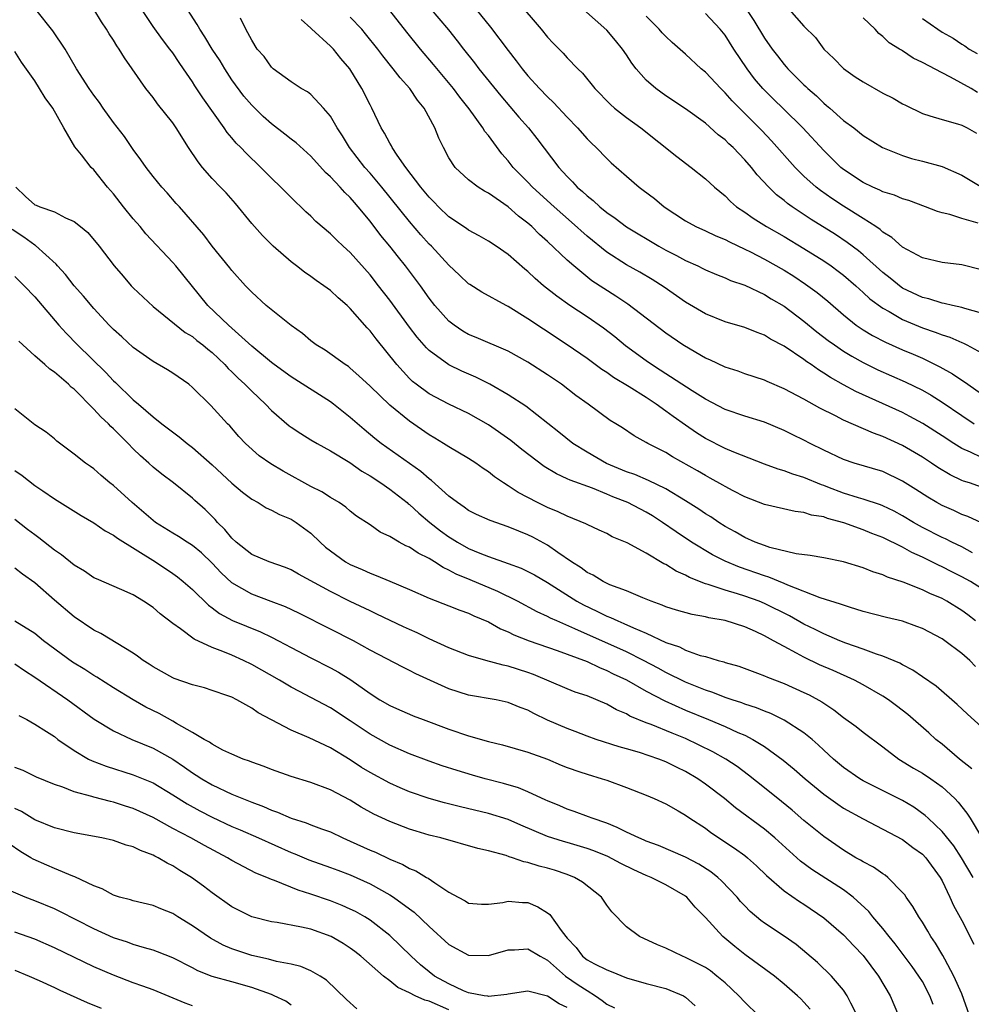
# Model space of a CAD drawing. Units: inches. Extents: x 2628000 to 2631000, y 1518000 to 1519950.
# Drawn here: x 2628417 to 2628514, y 1518936 to 1519036 of the extents above; entities that cross this region are included whole.
import ezdxf

# ---------------------------------------------------------------- set-up
doc = ezdxf.new("R2010")
doc.units = ezdxf.units.IN
doc.header["$MEASUREMENT"] = 0
doc.layers.add('LD26281518_2ft', color=123, linetype='Continuous')

msp = doc.modelspace()

# ---------------------------------------------------------------- linework, layer by layer
at = {"layer": 'LD26281518_2ft'}
for points, elevation in [([(2628467.888, 1519037.888), (2628470.343, 1519035), (2628471, 1519034.196), (2628471.58, 1519033.58), (2628472.572, 1519032.572), (2628473, 1519032.097), (2628474.072, 1519031), (2628474.546, 1519030.546), (2628475.797, 1519029), (2628477.368, 1519027.368), (2628477.79, 1519027), (2628479, 1519026.045), (2628480.452, 1519025), (2628484.109, 1519022.109), (2628485.561, 1519021), (2628487, 1519019.848), (2628487.916, 1519019), (2628489, 1519018.098), (2628489.543, 1519017.543), (2628490.171, 1519017), (2628491, 1519016.445), (2628491.839, 1519015.839), (2628493.205, 1519015), (2628495, 1519013.976), (2628497, 1519012.764), (2628499, 1519011.511), (2628499.758, 1519011), (2628500.48, 1519010.48), (2628501, 1519010.073), (2628502.241, 1519009), (2628503, 1519008.317), (2628503.679, 1519007.679), (2628505, 1519006.718), (2628505.621, 1519006.379), (2628507, 1519005.57), (2628509, 1519004.725), (2628510.303, 1519004.303), (2628511, 1519004.016), (2628511.783, 1519003.783), (2628513, 1519003.234), (2628513.172, 1519003.172), (2628513.513, 1519003), (2628515, 1519002.184)], 8528), ([(2628515, 1518964.26), (2628513.568, 1518965.568), (2628512.547, 1518966.547), (2628510.396, 1518968.396), (2628509, 1518969.343), (2628508.029, 1518970.029), (2628507, 1518970.543), (2628506.719, 1518970.719), (2628505, 1518971.444), (2628504.362, 1518971.638), (2628503, 1518972.154), (2628501.247, 1518972.753), (2628500.625, 1518973), (2628499, 1518973.685), (2628498.132, 1518974.132), (2628497, 1518974.675), (2628495.521, 1518975.521), (2628493, 1518976.786), (2628492.46, 1518977), (2628491, 1518977.513), (2628490.242, 1518977.758), (2628489, 1518978.116), (2628487.298, 1518978.702), (2628487, 1518978.78), (2628485.4, 1518979.4), (2628485, 1518979.633), (2628484.043, 1518980.044), (2628483, 1518980.715), (2628482.803, 1518980.802), (2628481, 1518981.879), (2628479.073, 1518982.927), (2628477.549, 1518983.549), (2628477, 1518983.856), (2628476.227, 1518984.227), (2628475, 1518984.781), (2628474.869, 1518984.869), (2628473, 1518985.624), (2628472.082, 1518986.083), (2628471, 1518986.51), (2628469.991, 1518987), (2628468.036, 1518988.036), (2628467, 1518988.717), (2628466.534, 1518989), (2628465.617, 1518989.617), (2628465, 1518990.113), (2628464.467, 1518990.467), (2628463.73, 1518991), (2628463, 1518991.471), (2628461, 1518992.651), (2628460.463, 1518993), (2628459.555, 1518993.555), (2628459, 1518993.867), (2628457, 1518995.249), (2628455, 1518996.888), (2628453, 1518998.822), (2628451.876, 1518999.876), (2628451, 1519000.648), (2628450.801, 1519000.801), (2628450.478, 1519001), (2628448.458, 1519002.458), (2628447.555, 1519003), (2628447, 1519003.406), (2628446.15, 1519004.15), (2628445, 1519004.961), (2628442.464, 1519007), (2628441, 1519008.358), (2628440.694, 1519008.694), (2628440.381, 1519009), (2628439, 1519010.536), (2628438.802, 1519010.802), (2628437.004, 1519013.004), (2628436.162, 1519014.162), (2628433.684, 1519017), (2628433.35, 1519017.35), (2628432.427, 1519018.427), (2628431.885, 1519019), (2628431, 1519020.071), (2628430.302, 1519021), (2628429.773, 1519021.773), (2628429, 1519022.805), (2628428.113, 1519024.113), (2628427, 1519025.54), (2628425.944, 1519027), (2628425.56, 1519027.56), (2628425, 1519028.308), (2628424.537, 1519029), (2628423.256, 1519031), (2628422.076, 1519033), (2628420.828, 1519034.828), (2628419.118, 1519037)], 8508), ([(2628514.393, 1518970.393), (2628513.799, 1518971), (2628513, 1518971.712), (2628511.27, 1518973), (2628511, 1518973.186), (2628509, 1518974.231), (2628508.454, 1518974.454), (2628507, 1518974.973), (2628505.369, 1518975.369), (2628503, 1518975.975), (2628501.609, 1518976.391), (2628501, 1518976.59), (2628500.713, 1518976.713), (2628498.648, 1518977.352), (2628495.376, 1518978.624), (2628495, 1518978.797), (2628493.444, 1518979.444), (2628493, 1518979.568), (2628490.449, 1518980.449), (2628489, 1518981.061), (2628487.719, 1518981.719), (2628485.605, 1518983), (2628484.032, 1518984.032), (2628482.664, 1518985), (2628481.648, 1518985.648), (2628481, 1518986.03), (2628479.147, 1518987), (2628477.605, 1518987.606), (2628477, 1518987.867), (2628475.542, 1518988.458), (2628473.281, 1518989.281), (2628473, 1518989.429), (2628471.908, 1518989.908), (2628470.672, 1518990.671), (2628468.394, 1518992.394), (2628467.29, 1518993.29), (2628465, 1518994.895), (2628463, 1518996.027), (2628461, 1518996.999), (2628459, 1518998.03), (2628457.677, 1518999), (2628457.297, 1518999.297), (2628457, 1518999.583), (2628455.703, 1519001), (2628453.613, 1519003.613), (2628453, 1519004.433), (2628452.718, 1519004.718), (2628451, 1519006.703), (2628450.67, 1519007), (2628449.761, 1519007.761), (2628449, 1519008.501), (2628448.32, 1519009), (2628447.53, 1519009.529), (2628447, 1519009.926), (2628446.359, 1519010.359), (2628445.56, 1519011), (2628445, 1519011.412), (2628443.192, 1519013), (2628442.083, 1519014.083), (2628441, 1519015.295), (2628439.348, 1519017.348), (2628438.407, 1519018.407), (2628437.852, 1519019), (2628437, 1519019.874), (2628436.007, 1519021), (2628435.564, 1519021.564), (2628434.596, 1519023), (2628433.353, 1519025), (2628433, 1519025.507), (2628431.458, 1519027.457), (2628431, 1519028.085), (2628430.282, 1519029), (2628428.881, 1519031), (2628428.09, 1519032.09), (2628427.554, 1519033), (2628427.323, 1519033.323), (2628427, 1519033.886), (2628426.555, 1519034.555), (2628426.297, 1519035), (2628425.773, 1519035.773), (2628425, 1519037.044)], 8510), ([(2628514.381, 1518975), (2628513.614, 1518975.614), (2628513, 1518976.062), (2628511.492, 1518977), (2628511, 1518977.266), (2628509.776, 1518977.776), (2628509, 1518978.161), (2628507.064, 1518978.936), (2628505.453, 1518979.453), (2628505, 1518979.68), (2628503.987, 1518979.986), (2628503, 1518980.398), (2628500.99, 1518981.01), (2628499, 1518981.392), (2628497.63, 1518981.63), (2628496.203, 1518981.797), (2628493.54, 1518982.46), (2628493, 1518982.64), (2628492.057, 1518983), (2628491, 1518983.468), (2628490.033, 1518984.033), (2628489, 1518984.593), (2628488.354, 1518985), (2628487.546, 1518985.546), (2628487, 1518985.878), (2628486.335, 1518986.335), (2628485, 1518987.201), (2628483, 1518988.416), (2628481.25, 1518989.25), (2628479.845, 1518989.845), (2628479, 1518990.138), (2628476.983, 1518990.983), (2628475, 1518992.118), (2628473.574, 1518993), (2628472.147, 1518994.147), (2628468.782, 1518996.781), (2628467, 1518997.936), (2628465.141, 1518999), (2628463.722, 1518999.722), (2628462.325, 1519000.325), (2628460.979, 1519000.979), (2628459, 1519002.44), (2628458.713, 1519002.713), (2628457.78, 1519003.78), (2628457, 1519004.789), (2628455, 1519007.52), (2628453.867, 1519009), (2628453, 1519010.096), (2628451, 1519012.357), (2628450.286, 1519013), (2628449.624, 1519013.624), (2628449, 1519014.274), (2628447.513, 1519015.513), (2628447, 1519016.051), (2628446.504, 1519016.504), (2628445.998, 1519017), (2628445.462, 1519017.462), (2628443.962, 1519019), (2628443, 1519019.89), (2628441.92, 1519021), (2628440.429, 1519022.429), (2628439.908, 1519023), (2628439.443, 1519023.443), (2628439, 1519023.986), (2628438.52, 1519024.52), (2628438.196, 1519025), (2628436.045, 1519028.045), (2628435.254, 1519029.255), (2628435, 1519029.684), (2628434.102, 1519031), (2628433.633, 1519031.633), (2628433, 1519032.597), (2628432.707, 1519033), (2628431.95, 1519033.95), (2628431, 1519035.292), (2628429.853, 1519037)], 8512), ([(2628515, 1518978.307), (2628513.883, 1518979), (2628513, 1518979.487), (2628511.985, 1518979.985), (2628511, 1518980.501), (2628510.65, 1518980.65), (2628509.978, 1518981), (2628509, 1518981.471), (2628507.94, 1518981.941), (2628507, 1518982.484), (2628505, 1518983.473), (2628503.889, 1518983.889), (2628503, 1518984.26), (2628501.04, 1518984.96), (2628499.392, 1518985.392), (2628499, 1518985.55), (2628497.745, 1518985.745), (2628497, 1518986.014), (2628496.104, 1518986.104), (2628493, 1518986.814), (2628491, 1518987.578), (2628489.805, 1518988.195), (2628489, 1518988.624), (2628488.77, 1518988.771), (2628487.492, 1518989.491), (2628487, 1518989.744), (2628486.216, 1518990.216), (2628483.662, 1518991.663), (2628483, 1518992.076), (2628481.179, 1518993), (2628481, 1518993.112), (2628479.774, 1518993.774), (2628478.582, 1518994.583), (2628477.929, 1518995), (2628477.347, 1518995.347), (2628475.129, 1518997), (2628473.88, 1518997.88), (2628472.404, 1518999), (2628471, 1518999.955), (2628469, 1519001.24), (2628467, 1519002.355), (2628463.748, 1519003.749), (2628463, 1519004.052), (2628462.402, 1519004.402), (2628461.516, 1519005), (2628461, 1519005.397), (2628459.581, 1519007), (2628459, 1519007.739), (2628458.101, 1519009), (2628456.599, 1519011), (2628455.881, 1519011.881), (2628455, 1519013.012), (2628454.097, 1519014.097), (2628453, 1519015.545), (2628451.808, 1519017), (2628451.425, 1519017.425), (2628451, 1519017.934), (2628450.452, 1519018.452), (2628449.979, 1519019), (2628449, 1519020.041), (2628448.49, 1519020.49), (2628447, 1519022.146), (2628445.499, 1519023.499), (2628445, 1519023.867), (2628444.376, 1519024.376), (2628443, 1519025.401), (2628442.161, 1519026.161), (2628441, 1519027.292), (2628440.215, 1519028.215), (2628439, 1519029.879), (2628438.263, 1519031), (2628437.79, 1519031.79), (2628437.001, 1519033), (2628436.243, 1519034.243), (2628435.728, 1519035), (2628435.49, 1519035.49), (2628434.5, 1519037)], 8514), ([(2628515, 1518991.565), (2628513.894, 1518992.106), (2628513, 1518992.49), (2628512.178, 1518993), (2628511, 1518993.777), (2628509.038, 1518995.038), (2628507.748, 1518995.748), (2628507, 1518996.128), (2628502.255, 1518998.255), (2628501, 1518998.933), (2628499.682, 1518999.682), (2628499, 1519000.145), (2628498.46, 1519000.46), (2628497.716, 1519001), (2628497.283, 1519001.282), (2628497, 1519001.502), (2628495, 1519002.852), (2628493.592, 1519003.592), (2628493, 1519003.973), (2628492.238, 1519004.238), (2628491, 1519004.752), (2628489, 1519005.34), (2628487, 1519006.137), (2628485, 1519007.316), (2628482.836, 1519008.836), (2628481.615, 1519009.615), (2628480.356, 1519010.356), (2628479, 1519011.104), (2628477, 1519012.394), (2628475, 1519014.023), (2628473.433, 1519015.433), (2628471.659, 1519017), (2628469.465, 1519019), (2628469, 1519019.499), (2628467.53, 1519021), (2628467, 1519021.677), (2628466.374, 1519022.374), (2628465, 1519024.215), (2628464.646, 1519024.646), (2628464.45, 1519025), (2628463.055, 1519026.945), (2628462.113, 1519028.113), (2628461.456, 1519029), (2628459.446, 1519031.446), (2628458.134, 1519033), (2628456.723, 1519034.723), (2628455, 1519036.914)], 8522), ([(2628459, 1519037.239), (2628460.94, 1519034.94), (2628461.837, 1519033.837), (2628462.464, 1519033), (2628463.587, 1519031.587), (2628464.018, 1519031), (2628466.247, 1519028.247), (2628468.097, 1519026.097), (2628469.071, 1519025), (2628469.923, 1519023.923), (2628472.137, 1519021), (2628473, 1519020.062), (2628473.541, 1519019.541), (2628474.017, 1519019), (2628474.554, 1519018.554), (2628475, 1519018.117), (2628475.634, 1519017.634), (2628476.295, 1519017), (2628477, 1519016.428), (2628477.854, 1519015.853), (2628479, 1519014.979), (2628482.299, 1519013), (2628483, 1519012.601), (2628484.059, 1519012.059), (2628485, 1519011.54), (2628486.244, 1519011), (2628486.757, 1519010.757), (2628487, 1519010.623), (2628488.133, 1519010.132), (2628489, 1519009.8), (2628489.542, 1519009.542), (2628491, 1519009.058), (2628493, 1519008.114), (2628493.685, 1519007.685), (2628495, 1519006.908), (2628497, 1519005.401), (2628498.317, 1519004.317), (2628499.452, 1519003.452), (2628500.08, 1519003), (2628501, 1519002.37), (2628501.844, 1519001.844), (2628503, 1519001.2), (2628504.473, 1519000.473), (2628507.247, 1518999.247), (2628509, 1518998.395), (2628509.893, 1518997.893), (2628511, 1518997.206), (2628513, 1518995.84), (2628514.262, 1518995)], 8524), ([(2628463.766, 1519037), (2628465.231, 1519035.231), (2628467, 1519032.854), (2628467.817, 1519031.817), (2628468.412, 1519031), (2628469, 1519030.294), (2628470.172, 1519029), (2628471, 1519028.141), (2628471.592, 1519027.592), (2628473, 1519026.083), (2628474.051, 1519025), (2628475, 1519023.906), (2628475.45, 1519023.45), (2628475.939, 1519023), (2628477, 1519021.895), (2628477.465, 1519021.465), (2628479, 1519020.103), (2628480.285, 1519019), (2628480.702, 1519018.701), (2628481.834, 1519017.834), (2628482.839, 1519017), (2628485, 1519015.586), (2628486.049, 1519015), (2628487, 1519014.579), (2628488.059, 1519014.059), (2628489, 1519013.68), (2628489.44, 1519013.44), (2628491, 1519012.715), (2628491.563, 1519012.437), (2628493, 1519011.706), (2628495, 1519010.559), (2628495.957, 1519009.957), (2628497.166, 1519009.167), (2628498.322, 1519008.321), (2628499.415, 1519007.415), (2628501, 1519006.04), (2628502.305, 1519005), (2628503, 1519004.532), (2628503.954, 1519003.954), (2628505.272, 1519003.272), (2628507, 1519002.5), (2628508.057, 1519002.057), (2628509, 1519001.64), (2628510.785, 1519000.786), (2628512.07, 1519000.07), (2628513, 1518999.414), (2628513.259, 1518999.259), (2628513.597, 1518999), (2628515, 1518998.034)], 8526), ([(2628515, 1519006.202), (2628513.311, 1519006.688), (2628513, 1519006.797), (2628512.07, 1519007), (2628511.21, 1519007.21), (2628511, 1519007.237), (2628509.657, 1519007.658), (2628509, 1519007.8), (2628507, 1519008.763), (2628506.854, 1519008.854), (2628505.747, 1519009.748), (2628505, 1519010.325), (2628503, 1519012.134), (2628502.53, 1519012.53), (2628501.393, 1519013.394), (2628500.18, 1519014.181), (2628497.718, 1519015.717), (2628495.799, 1519017), (2628495.339, 1519017.339), (2628495, 1519017.635), (2628494.226, 1519018.227), (2628493.443, 1519019), (2628492.254, 1519020.254), (2628491.677, 1519021), (2628491, 1519021.779), (2628489.824, 1519023), (2628489.396, 1519023.396), (2628489, 1519023.791), (2628488.31, 1519024.311), (2628487, 1519025.474), (2628485, 1519026.94), (2628483, 1519028.263), (2628481.963, 1519029), (2628481, 1519029.846), (2628479.981, 1519031), (2628479.555, 1519031.555), (2628479, 1519032.407), (2628478.591, 1519033), (2628477.879, 1519033.878), (2628477, 1519034.897), (2628474.66, 1519037)], 8530), ([(2628514.676, 1519015.325), (2628513, 1519015.83), (2628511.779, 1519016.222), (2628511, 1519016.392), (2628510.522, 1519016.522), (2628509.304, 1519017), (2628507.631, 1519017.63), (2628507, 1519017.811), (2628506.182, 1519018.182), (2628505, 1519018.529), (2628504.698, 1519018.698), (2628503.988, 1519019), (2628503, 1519019.464), (2628501, 1519020.797), (2628500.752, 1519021), (2628499, 1519022.695), (2628496.872, 1519025), (2628494.937, 1519026.937), (2628493.919, 1519027.918), (2628492.838, 1519029), (2628491.991, 1519029.991), (2628491.229, 1519031), (2628489.875, 1519033), (2628489, 1519034.394), (2628488.493, 1519035), (2628487, 1519036.593)], 8534), ([(2628491.181, 1519037), (2628491.899, 1519035.899), (2628493, 1519034.086), (2628493.769, 1519033), (2628494.302, 1519032.302), (2628495, 1519031.417), (2628495.206, 1519031.206), (2628495.376, 1519031), (2628497, 1519029.366), (2628497.195, 1519029.195), (2628497.387, 1519029), (2628498.254, 1519028.254), (2628499, 1519027.506), (2628499.289, 1519027.289), (2628499.624, 1519027), (2628501, 1519025.761), (2628502.042, 1519025), (2628503, 1519024.221), (2628504.969, 1519023), (2628507, 1519022.211), (2628507.909, 1519021.909), (2628509, 1519021.636), (2628511, 1519021.083), (2628513, 1519020.209), (2628515.02, 1519019)], 8536), ([(2628495.481, 1519037), (2628497, 1519035.311), (2628498.152, 1519034.152), (2628499.026, 1519033), (2628500.031, 1519032.031), (2628501.012, 1519031.012), (2628502.195, 1519030.195), (2628503, 1519029.665), (2628505, 1519028.539), (2628506.03, 1519028.03), (2628507, 1519027.448), (2628507.307, 1519027.307), (2628509, 1519026.451), (2628509.764, 1519026.236), (2628511, 1519025.837), (2628512.576, 1519025.423), (2628513, 1519025.279), (2628513.54, 1519025), (2628514.478, 1519024.478)], 8538), ([(2628514.09, 1518981.91), (2628513, 1518982.504), (2628511.983, 1518983), (2628511.34, 1518983.34), (2628511, 1518983.482), (2628509, 1518984.497), (2628508.103, 1518985), (2628507, 1518985.677), (2628506.14, 1518986.14), (2628505, 1518986.673), (2628504.766, 1518986.766), (2628503, 1518987.345), (2628502.516, 1518987.484), (2628501, 1518987.976), (2628499.422, 1518988.578), (2628499, 1518988.733), (2628498.792, 1518988.792), (2628497, 1518989.542), (2628495.877, 1518989.877), (2628495, 1518990.223), (2628494.387, 1518990.387), (2628493, 1518990.896), (2628489.891, 1518992.109), (2628489, 1518992.494), (2628487, 1518993.516), (2628486.091, 1518994.091), (2628485, 1518994.851), (2628483.735, 1518995.735), (2628483, 1518996.294), (2628482.009, 1518997), (2628481, 1518997.651), (2628479.259, 1518998.741), (2628477.69, 1518999.689), (2628477, 1519000.191), (2628476.506, 1519000.506), (2628475, 1519001.618), (2628473.005, 1519003), (2628470.582, 1519004.582), (2628469, 1519005.656), (2628467, 1519006.903), (2628466.795, 1519007), (2628464.337, 1519008.337), (2628463.118, 1519009.118), (2628463, 1519009.202), (2628462.082, 1519010.083), (2628461, 1519011.085), (2628459.22, 1519013), (2628459, 1519013.214), (2628458.158, 1519014.158), (2628457, 1519015.523), (2628454.213, 1519019), (2628453, 1519020.418), (2628452.474, 1519021), (2628450.903, 1519023), (2628450.196, 1519024.196), (2628449.673, 1519025), (2628449, 1519026.179), (2628448.289, 1519027), (2628447, 1519028.392), (2628446.659, 1519028.659), (2628446.029, 1519029), (2628445, 1519029.687), (2628443.195, 1519031), (2628443, 1519031.169), (2628442.254, 1519032.254), (2628441.57, 1519033), (2628441, 1519033.881), (2628440.414, 1519035), (2628439.869, 1519036.131)], 8516), ([(2628515, 1518984.958), (2628513.604, 1518985.604), (2628513, 1518985.803), (2628512.19, 1518986.19), (2628511, 1518986.701), (2628510.465, 1518987), (2628509.549, 1518987.549), (2628508.345, 1518988.346), (2628507, 1518989.195), (2628505, 1518990.143), (2628502.096, 1518991), (2628501, 1518991.364), (2628499, 1518992.306), (2628497.618, 1518993), (2628497, 1518993.33), (2628495.878, 1518993.878), (2628495, 1518994.328), (2628493, 1518995.152), (2628491, 1518995.767), (2628489, 1518996.448), (2628487, 1518997.49), (2628485.667, 1518998.333), (2628482.432, 1519000.433), (2628481.524, 1519001), (2628481, 1519001.365), (2628478.914, 1519002.914), (2628477.817, 1519003.817), (2628476.688, 1519004.688), (2628475, 1519005.858), (2628473.262, 1519007), (2628471.926, 1519007.926), (2628470.581, 1519009), (2628469.732, 1519009.732), (2628469, 1519010.433), (2628468.682, 1519010.682), (2628467, 1519012.149), (2628465.789, 1519013), (2628465, 1519013.524), (2628464.073, 1519014.073), (2628463, 1519014.647), (2628462.798, 1519014.798), (2628461, 1519015.999), (2628459.954, 1519017), (2628459.487, 1519017.487), (2628459, 1519017.963), (2628458.148, 1519019), (2628456.641, 1519021), (2628455.752, 1519022.248), (2628455.255, 1519023), (2628455.178, 1519023.178), (2628455, 1519023.453), (2628454.474, 1519024.474), (2628454.127, 1519025), (2628453.181, 1519027), (2628453, 1519027.324), (2628452.168, 1519029), (2628450.937, 1519031), (2628450.055, 1519032.055), (2628449.298, 1519033), (2628449, 1519033.306), (2628447.056, 1519035.056), (2628447, 1519035.122), (2628446.002, 1519036.002)], 8518), ([(2628515, 1518988.582), (2628513.767, 1518989), (2628513.176, 1518989.175), (2628513, 1518989.252), (2628511.805, 1518989.805), (2628510.569, 1518990.568), (2628509.945, 1518991), (2628509, 1518991.615), (2628507, 1518992.81), (2628505, 1518993.719), (2628504.043, 1518994.043), (2628501, 1518995.373), (2628500.208, 1518995.792), (2628498.594, 1518996.594), (2628497, 1518997.498), (2628495, 1518998.553), (2628493.279, 1518999.279), (2628493, 1518999.417), (2628491, 1519000.077), (2628490.318, 1519000.318), (2628489, 1519000.742), (2628487.466, 1519001.466), (2628487, 1519001.664), (2628485.446, 1519002.554), (2628484.715, 1519003), (2628483, 1519004.178), (2628479.139, 1519007.139), (2628477.936, 1519007.936), (2628476.703, 1519008.704), (2628475.506, 1519009.506), (2628473.653, 1519011), (2628473, 1519011.585), (2628471, 1519013.49), (2628470.194, 1519014.194), (2628469.398, 1519015), (2628469, 1519015.352), (2628468.06, 1519016.061), (2628467, 1519017.006), (2628465, 1519018.387), (2628464.597, 1519018.597), (2628463.971, 1519019), (2628463, 1519019.749), (2628461.634, 1519021), (2628461, 1519021.956), (2628460.434, 1519023), (2628459.975, 1519023.975), (2628459.577, 1519025), (2628458.475, 1519027), (2628457.803, 1519027.803), (2628457.02, 1519029), (2628456.063, 1519030.063), (2628455.362, 1519031), (2628454.297, 1519032.297), (2628453.785, 1519033), (2628452.553, 1519034.553), (2628452.157, 1519035), (2628451, 1519036.215)], 8520), ([(2628515, 1519010.598), (2628513, 1519011.12), (2628511, 1519011.355), (2628509, 1519011.835), (2628507, 1519012.914), (2628505.901, 1519013.901), (2628505, 1519014.439), (2628504.712, 1519014.712), (2628504.274, 1519015), (2628503, 1519015.818), (2628501, 1519017.068), (2628499.834, 1519017.834), (2628498.662, 1519018.662), (2628498.233, 1519019), (2628497, 1519020.114), (2628496.104, 1519021), (2628493.698, 1519023.698), (2628492.731, 1519024.731), (2628489.732, 1519027.732), (2628489, 1519028.572), (2628488.552, 1519029), (2628487, 1519030.645), (2628486.577, 1519031), (2628485, 1519032.463), (2628483.647, 1519033.647), (2628483, 1519034.255), (2628482.632, 1519034.632), (2628482.326, 1519035), (2628481, 1519036.346)], 8532), ([(2628514.604, 1519028.604), (2628513.951, 1519029), (2628511.839, 1519030.161), (2628511, 1519030.57), (2628509, 1519031.642), (2628508.057, 1519032.057), (2628507, 1519032.808), (2628506.87, 1519032.871), (2628506.694, 1519033), (2628505.632, 1519033.632), (2628505, 1519034.268), (2628504.578, 1519034.578), (2628504.211, 1519035), (2628503, 1519036.176)], 8540), ([(2628509, 1519036.097), (2628510.555, 1519035), (2628511, 1519034.719), (2628512.113, 1519034.113), (2628513, 1519033.499), (2628513.309, 1519033.309), (2628513.742, 1519033), (2628514.549, 1519032.548)], 8542), ([(2628514.025, 1518960.025), (2628512.771, 1518961), (2628511, 1518962.496), (2628510.365, 1518963), (2628509.651, 1518963.651), (2628507.523, 1518965.523), (2628506.392, 1518966.393), (2628505.58, 1518967), (2628505, 1518967.378), (2628503, 1518968.523), (2628502.123, 1518969), (2628499.966, 1518969.965), (2628498.568, 1518970.568), (2628497, 1518971.327), (2628496.257, 1518971.743), (2628495, 1518972.399), (2628493.92, 1518973), (2628493.314, 1518973.315), (2628493, 1518973.502), (2628492.068, 1518973.932), (2628491, 1518974.393), (2628489, 1518975.052), (2628487.337, 1518975.337), (2628487, 1518975.433), (2628485.646, 1518975.647), (2628484.09, 1518976.09), (2628483, 1518976.436), (2628482.612, 1518976.612), (2628481.494, 1518977), (2628480.657, 1518977.343), (2628479, 1518978.057), (2628477.323, 1518978.678), (2628476.638, 1518979), (2628475.635, 1518979.635), (2628475, 1518979.926), (2628474.398, 1518980.398), (2628473.443, 1518981), (2628472.048, 1518981.952), (2628471, 1518982.69), (2628469.502, 1518983.502), (2628469, 1518983.748), (2628468.093, 1518984.093), (2628467, 1518984.56), (2628465.179, 1518985.179), (2628463.808, 1518985.808), (2628463, 1518986.213), (2628462.55, 1518986.55), (2628461.858, 1518987), (2628461, 1518987.659), (2628459.246, 1518989.246), (2628459, 1518989.415), (2628458.162, 1518990.162), (2628454.142, 1518993), (2628453.502, 1518993.502), (2628452.408, 1518994.408), (2628451, 1518995.649), (2628449.302, 1518997), (2628449, 1518997.225), (2628445, 1518999.766), (2628443.287, 1519001), (2628443, 1519001.222), (2628441, 1519002.879), (2628438.642, 1519005), (2628436.568, 1519007), (2628433.319, 1519011), (2628433, 1519011.36), (2628430.268, 1519014.268), (2628429.684, 1519015), (2628429, 1519015.782), (2628427.995, 1519017), (2628427, 1519018.303), (2628426.389, 1519019), (2628425, 1519020.748), (2628424.721, 1519021), (2628423.732, 1519022.268), (2628423.07, 1519023.07), (2628421.955, 1519025), (2628420.831, 1519027), (2628420.051, 1519028.051), (2628419.489, 1519029), (2628419, 1519029.768), (2628417.673, 1519031.673), (2628417, 1519032.736)], 8506), ([(2628417.094, 1519019), (2628418.058, 1519018.058), (2628419, 1519017.215), (2628419.162, 1519017.162), (2628419.535, 1519017), (2628421, 1519016.487), (2628422.115, 1519015.885), (2628423, 1519015.524), (2628423.656, 1519015), (2628424.378, 1519014.378), (2628425.525, 1519013), (2628427.072, 1519011), (2628427.958, 1519009.958), (2628428.798, 1519009), (2628429, 1519008.794), (2628431, 1519006.903), (2628434.267, 1519004.267), (2628435, 1519003.836), (2628435.454, 1519003.454), (2628436.042, 1519003), (2628436.55, 1519002.55), (2628437, 1519002.215), (2628438.278, 1519001), (2628438.615, 1519000.615), (2628439, 1519000.278), (2628439.639, 1518999.639), (2628440.322, 1518999), (2628441, 1518998.302), (2628442.404, 1518997), (2628443, 1518996.361), (2628444.806, 1518994.806), (2628445, 1518994.656), (2628446.001, 1518994.001), (2628447, 1518993.381), (2628447.627, 1518993), (2628449, 1518992.256), (2628450.94, 1518991.06), (2628452.185, 1518990.185), (2628453, 1518989.727), (2628454.107, 1518989), (2628455, 1518988.371), (2628456.752, 1518987), (2628456.882, 1518986.882), (2628457, 1518986.802), (2628457.936, 1518985.937), (2628459.073, 1518985), (2628460.15, 1518984.15), (2628461, 1518983.54), (2628461.34, 1518983.34), (2628461.856, 1518983), (2628463, 1518982.353), (2628464.123, 1518981.877), (2628465, 1518981.535), (2628467, 1518980.837), (2628468.341, 1518980.341), (2628469, 1518980.03), (2628469.67, 1518979.67), (2628471, 1518978.908), (2628473.976, 1518977), (2628474.631, 1518976.631), (2628475.998, 1518975.998), (2628477, 1518975.497), (2628477.366, 1518975.366), (2628478.11, 1518975), (2628478.744, 1518974.744), (2628479.702, 1518974.297), (2628481, 1518973.756), (2628483, 1518972.829), (2628484.378, 1518972.378), (2628485, 1518972.051), (2628486.482, 1518971.518), (2628487, 1518971.392), (2628488.305, 1518971), (2628488.86, 1518970.86), (2628489, 1518970.801), (2628490.406, 1518970.406), (2628492.275, 1518969.725), (2628493, 1518969.45), (2628493.297, 1518969.297), (2628495, 1518968.655), (2628497, 1518967.764), (2628497.515, 1518967.515), (2628498.806, 1518966.806), (2628499, 1518966.662), (2628500.009, 1518966.009), (2628501, 1518965.222), (2628502.293, 1518964.293), (2628503, 1518963.723), (2628505, 1518962.238), (2628506.629, 1518961), (2628508.09, 1518960.09), (2628509, 1518959.573), (2628509.845, 1518959), (2628511, 1518958.178), (2628512.291, 1518957), (2628512.646, 1518956.646), (2628513.519, 1518955.519), (2628513.838, 1518955), (2628515, 1518953.072)], 8504), ([(2628514.169, 1518949), (2628512.978, 1518951), (2628512.189, 1518952.189), (2628511, 1518953.655), (2628509.576, 1518955), (2628509.289, 1518955.289), (2628508.13, 1518956.13), (2628507, 1518956.782), (2628503, 1518958.799), (2628502.66, 1518959), (2628501, 1518960.156), (2628499.998, 1518961), (2628499, 1518961.915), (2628498.451, 1518962.451), (2628497.822, 1518963), (2628497, 1518963.676), (2628495, 1518964.96), (2628493.627, 1518965.627), (2628493, 1518965.849), (2628492.194, 1518966.194), (2628491, 1518966.566), (2628490.69, 1518966.69), (2628489.72, 1518967), (2628489, 1518967.252), (2628487.758, 1518967.757), (2628487, 1518967.994), (2628485, 1518968.807), (2628483, 1518969.792), (2628482.219, 1518970.219), (2628480.726, 1518971), (2628479, 1518971.858), (2628473.779, 1518974.221), (2628471.93, 1518975), (2628471.289, 1518975.289), (2628471, 1518975.459), (2628469.941, 1518975.942), (2628467.962, 1518977), (2628465.975, 1518977.976), (2628463.166, 1518979.166), (2628461.748, 1518979.749), (2628461, 1518980.17), (2628460.416, 1518980.416), (2628459.528, 1518981), (2628459, 1518981.328), (2628457.871, 1518981.871), (2628457, 1518982.48), (2628456.629, 1518982.629), (2628455.94, 1518983), (2628455, 1518983.558), (2628454.018, 1518984.019), (2628453, 1518984.738), (2628451.644, 1518985.644), (2628451, 1518986.139), (2628450.544, 1518986.544), (2628449.872, 1518987), (2628449, 1518987.519), (2628448.102, 1518988.102), (2628447, 1518988.636), (2628444.179, 1518990.179), (2628442.935, 1518990.935), (2628441.765, 1518991.765), (2628440.379, 1518993), (2628439.712, 1518993.712), (2628438.784, 1518994.784), (2628438.55, 1518995), (2628436.853, 1518996.853), (2628435, 1518998.687), (2628434.619, 1518999), (2628433, 1519000.123), (2628432.473, 1519000.473), (2628431, 1519001.321), (2628429, 1519002.728), (2628427.823, 1519003.823), (2628427, 1519004.543), (2628426.553, 1519005), (2628425, 1519006.677), (2628423.943, 1519007.943), (2628423, 1519008.999), (2628422.119, 1519010.119), (2628421.303, 1519011), (2628421.17, 1519011.17), (2628419.081, 1519013.081), (2628419, 1519013.121), (2628417.908, 1519013.908), (2628416.712, 1519014.712)], 8502), ([(2628417, 1519009.925), (2628417.945, 1519009), (2628419, 1519007.884), (2628421.461, 1519005), (2628422.189, 1519004.189), (2628423.333, 1519003), (2628426.209, 1519000.209), (2628427, 1518999.363), (2628427.193, 1518999.193), (2628429, 1518997.432), (2628429.521, 1518997), (2628431, 1518995.717), (2628431.898, 1518995), (2628433.661, 1518993.661), (2628434.448, 1518993), (2628435, 1518992.586), (2628437, 1518990.834), (2628439, 1518988.986), (2628440.072, 1518988.072), (2628441, 1518987.366), (2628441.669, 1518987), (2628442.485, 1518986.485), (2628443, 1518986.253), (2628443.809, 1518985.809), (2628445, 1518985.323), (2628445.514, 1518985), (2628447, 1518983.913), (2628447.953, 1518983), (2628448.501, 1518982.501), (2628449, 1518982.101), (2628450.524, 1518981), (2628451, 1518980.727), (2628452.215, 1518980.214), (2628453, 1518979.84), (2628453.625, 1518979.625), (2628455, 1518979.031), (2628457, 1518978.197), (2628459, 1518977.317), (2628461, 1518976.544), (2628462.092, 1518976.092), (2628463, 1518975.787), (2628463.527, 1518975.527), (2628465, 1518974.909), (2628466.216, 1518974.216), (2628467, 1518973.897), (2628467.588, 1518973.588), (2628469.12, 1518973), (2628471.977, 1518972.023), (2628475, 1518970.898), (2628476.269, 1518970.269), (2628477, 1518969.993), (2628477.657, 1518969.656), (2628479, 1518969.02), (2628481, 1518967.88), (2628482.894, 1518966.894), (2628485, 1518965.955), (2628487.33, 1518965), (2628489, 1518964.294), (2628490.294, 1518963.706), (2628491, 1518963.409), (2628491.81, 1518963), (2628493, 1518962.261), (2628494.895, 1518960.895), (2628495.992, 1518959.992), (2628497.11, 1518959), (2628499, 1518957.437), (2628500.417, 1518956.417), (2628501, 1518956.037), (2628503, 1518954.932), (2628505, 1518953.908), (2628507, 1518952.852), (2628508.04, 1518952.04), (2628509, 1518951.367), (2628509.35, 1518951), (2628510.811, 1518949), (2628511, 1518948.655), (2628511.795, 1518947), (2628512.168, 1518946.168), (2628513, 1518944.646), (2628514.219, 1518942.219)], 8500), ([(2628513.795, 1518935), (2628513, 1518937.19), (2628512.197, 1518939), (2628511.274, 1518940.726), (2628511.094, 1518941.094), (2628510.347, 1518942.347), (2628509.877, 1518943), (2628509.558, 1518943.558), (2628509, 1518944.446), (2628508.628, 1518945), (2628508.045, 1518946.045), (2628507.366, 1518947), (2628507.225, 1518947.225), (2628507, 1518947.486), (2628505.491, 1518949), (2628505.221, 1518949.221), (2628505, 1518949.349), (2628504.036, 1518950.036), (2628503, 1518950.567), (2628502.738, 1518950.738), (2628502.26, 1518951), (2628501, 1518951.758), (2628499, 1518953.148), (2628497, 1518954.779), (2628495.803, 1518955.803), (2628494.708, 1518956.708), (2628493, 1518958.095), (2628491.381, 1518959.381), (2628490.23, 1518960.23), (2628489.067, 1518961), (2628487.744, 1518961.744), (2628485, 1518963.074), (2628483.62, 1518963.62), (2628481.51, 1518964.49), (2628481, 1518964.676), (2628479.358, 1518965.358), (2628479, 1518965.571), (2628477.993, 1518965.992), (2628477, 1518966.563), (2628475, 1518967.395), (2628473.796, 1518967.796), (2628473, 1518968.115), (2628469.575, 1518969.575), (2628469, 1518969.777), (2628467, 1518970.425), (2628466.514, 1518970.513), (2628464.745, 1518971), (2628463, 1518971.507), (2628461, 1518972.276), (2628459, 1518973.194), (2628457.788, 1518973.789), (2628457, 1518974.126), (2628456.405, 1518974.404), (2628453.701, 1518975.701), (2628453, 1518976.018), (2628451, 1518976.986), (2628449, 1518977.993), (2628445.757, 1518979.756), (2628445, 1518980.2), (2628444.432, 1518980.432), (2628442.777, 1518981), (2628441, 1518981.757), (2628439.437, 1518983), (2628439, 1518983.389), (2628438.291, 1518984.291), (2628437.542, 1518985), (2628437.291, 1518985.291), (2628436.291, 1518986.291), (2628435.229, 1518987.229), (2628435, 1518987.454), (2628433.09, 1518989), (2628431.895, 1518989.896), (2628431, 1518990.607), (2628430.587, 1518991), (2628429.739, 1518991.739), (2628429, 1518992.463), (2628428.489, 1518993), (2628427.734, 1518993.734), (2628427, 1518994.493), (2628426.72, 1518994.72), (2628426.471, 1518995), (2628425.699, 1518995.699), (2628425, 1518996.468), (2628423, 1518998.496), (2628422.713, 1518998.713), (2628422.429, 1518999), (2628421, 1519000.227), (2628420.524, 1519000.524), (2628420.02, 1519001), (2628419, 1519001.904), (2628417.378, 1519003.378)], 8498), ([(2628510.109, 1518936.109), (2628509.774, 1518937), (2628509, 1518938.436), (2628508.658, 1518939), (2628507.969, 1518939.969), (2628506.251, 1518942.251), (2628505.628, 1518943), (2628505, 1518943.809), (2628503.994, 1518945), (2628503.559, 1518945.559), (2628501.995, 1518947), (2628501, 1518947.729), (2628497.798, 1518949.798), (2628496.653, 1518950.653), (2628494.058, 1518953), (2628493, 1518953.889), (2628490.071, 1518956.071), (2628488.928, 1518957), (2628487, 1518958.471), (2628486.236, 1518959), (2628485, 1518959.731), (2628484.144, 1518960.144), (2628483, 1518960.722), (2628482.297, 1518961), (2628480.336, 1518961.664), (2628479, 1518962.053), (2628478.247, 1518962.247), (2628475.927, 1518963), (2628475, 1518963.323), (2628473.797, 1518963.797), (2628473, 1518964.083), (2628471, 1518964.952), (2628469.612, 1518965.612), (2628469, 1518965.942), (2628468.22, 1518966.22), (2628467, 1518966.744), (2628465.781, 1518967), (2628463, 1518967.492), (2628461, 1518968.109), (2628457.644, 1518969.644), (2628457, 1518969.996), (2628456.314, 1518970.314), (2628453, 1518972.057), (2628451.31, 1518973), (2628449, 1518974.186), (2628445.798, 1518975.798), (2628444.438, 1518976.438), (2628442.993, 1518976.993), (2628441, 1518977.73), (2628439, 1518978.86), (2628437.893, 1518979.893), (2628437, 1518980.86), (2628435.905, 1518981.905), (2628435, 1518982.654), (2628434.444, 1518983), (2628433.573, 1518983.573), (2628433, 1518983.907), (2628431.25, 1518985), (2628431, 1518985.189), (2628428.878, 1518987), (2628427, 1518988.726), (2628426.634, 1518989), (2628425.751, 1518989.751), (2628425, 1518990.423), (2628424.669, 1518990.669), (2628424.157, 1518991), (2628423, 1518991.916), (2628421.231, 1518993.231), (2628421, 1518993.459), (2628420.15, 1518994.15), (2628419, 1518994.904), (2628417, 1518996.502)], 8496), ([(2628417, 1518990.25), (2628417.741, 1518989.741), (2628419, 1518988.732), (2628419.812, 1518988.188), (2628421, 1518987.4), (2628423.705, 1518985.705), (2628425, 1518984.947), (2628426.15, 1518984.15), (2628427, 1518983.714), (2628427.403, 1518983.403), (2628431.24, 1518981), (2628433, 1518979.806), (2628433.47, 1518979.47), (2628434.068, 1518979), (2628435, 1518978.191), (2628436.619, 1518976.619), (2628437, 1518976.35), (2628437.752, 1518975.753), (2628439.065, 1518975.065), (2628441.897, 1518973.897), (2628443, 1518973.365), (2628443.72, 1518973), (2628445, 1518972.307), (2628447, 1518971.266), (2628449, 1518970.26), (2628449.811, 1518969.811), (2628451.045, 1518969.045), (2628453, 1518967.632), (2628454.009, 1518967), (2628455, 1518966.419), (2628455.999, 1518966), (2628457, 1518965.547), (2628457.389, 1518965.389), (2628458.403, 1518965), (2628461, 1518964.045), (2628463, 1518963.372), (2628465, 1518962.793), (2628466.447, 1518962.447), (2628469, 1518961.697), (2628470.983, 1518960.983), (2628472.392, 1518960.392), (2628473, 1518960.155), (2628474.281, 1518959.719), (2628475, 1518959.455), (2628476.545, 1518959), (2628477, 1518958.848), (2628479, 1518958.132), (2628481, 1518957.355), (2628481.823, 1518957), (2628483, 1518956.452), (2628484.258, 1518955.742), (2628485, 1518955.305), (2628485.428, 1518955), (2628487, 1518953.987), (2628487.566, 1518953.566), (2628489.967, 1518951.967), (2628491, 1518951.221), (2628491.277, 1518951), (2628492.182, 1518950.183), (2628493.202, 1518949.202), (2628495, 1518947.635), (2628496.549, 1518946.549), (2628497, 1518946.27), (2628499, 1518944.915), (2628501, 1518943.175), (2628502.049, 1518942.049), (2628503, 1518941.082), (2628504.569, 1518939), (2628505.751, 1518937), (2628506.596, 1518935)], 8494), ([(2628502.403, 1518935), (2628501.752, 1518936.248), (2628501.394, 1518937), (2628501, 1518937.578), (2628499.801, 1518939), (2628498.366, 1518940.366), (2628496.199, 1518942.199), (2628495, 1518943.049), (2628493, 1518944.372), (2628492.639, 1518944.639), (2628491.542, 1518945.542), (2628491, 1518946.102), (2628490.573, 1518946.573), (2628490.217, 1518947), (2628488.651, 1518948.651), (2628488.257, 1518949), (2628487.566, 1518949.566), (2628486.348, 1518950.348), (2628485, 1518951.046), (2628482.248, 1518952.248), (2628481, 1518952.689), (2628480.79, 1518952.79), (2628480.252, 1518953), (2628479, 1518953.587), (2628478.073, 1518954.073), (2628477, 1518954.484), (2628475.519, 1518955), (2628475.157, 1518955.157), (2628473.689, 1518955.69), (2628473, 1518955.914), (2628472.247, 1518956.247), (2628471, 1518956.755), (2628470.841, 1518956.841), (2628469, 1518957.686), (2628468.068, 1518958.068), (2628466.517, 1518958.517), (2628464.69, 1518959), (2628463.378, 1518959.379), (2628461.842, 1518959.842), (2628460.33, 1518960.33), (2628459, 1518960.779), (2628457, 1518961.526), (2628455, 1518962.403), (2628453, 1518963.522), (2628451, 1518964.873), (2628449, 1518966.19), (2628447, 1518967.251), (2628445.839, 1518967.839), (2628445, 1518968.295), (2628443.807, 1518969), (2628441, 1518970.592), (2628440.174, 1518971), (2628439, 1518971.528), (2628438.093, 1518971.907), (2628437, 1518972.316), (2628435.174, 1518973.173), (2628433.779, 1518974.221), (2628433, 1518974.762), (2628431.731, 1518975.732), (2628431, 1518976.367), (2628430.038, 1518977), (2628429, 1518977.641), (2628427.839, 1518978.161), (2628425.26, 1518979.26), (2628425, 1518979.391), (2628424.043, 1518980.044), (2628423, 1518980.651), (2628421.717, 1518981.717), (2628421, 1518982.196), (2628419.43, 1518983.429), (2628419, 1518983.727), (2628418.284, 1518984.284), (2628417, 1518985.306)], 8492), ([(2628497.629, 1518935.629), (2628497, 1518936.349), (2628496.68, 1518936.681), (2628496.339, 1518937), (2628495, 1518938.176), (2628493.994, 1518939), (2628491, 1518941.199), (2628489.994, 1518941.994), (2628488.774, 1518943), (2628487, 1518944.933), (2628485.977, 1518945.977), (2628485.133, 1518947), (2628485, 1518947.104), (2628483, 1518948.231), (2628481.506, 1518949), (2628481, 1518949.206), (2628479.759, 1518949.758), (2628478.416, 1518950.416), (2628477.104, 1518951.104), (2628475.691, 1518951.692), (2628475, 1518951.941), (2628473, 1518952.536), (2628472.628, 1518952.629), (2628471, 1518953.131), (2628468.296, 1518954.297), (2628467, 1518954.882), (2628465, 1518955.49), (2628462.158, 1518956.158), (2628460.561, 1518956.561), (2628459, 1518957.003), (2628457, 1518957.686), (2628456.072, 1518958.072), (2628455, 1518958.542), (2628453, 1518959.631), (2628452.152, 1518960.152), (2628451, 1518960.925), (2628449, 1518962.139), (2628446.836, 1518963.164), (2628445, 1518963.928), (2628443, 1518964.963), (2628441.674, 1518965.674), (2628441, 1518966.15), (2628439.508, 1518967), (2628439, 1518967.261), (2628438.579, 1518967.421), (2628437, 1518967.968), (2628436.207, 1518968.207), (2628435, 1518968.511), (2628433.155, 1518969.155), (2628433, 1518969.222), (2628431, 1518970.349), (2628430.616, 1518970.616), (2628429.987, 1518971), (2628429.434, 1518971.434), (2628429, 1518971.728), (2628425.721, 1518973.721), (2628425, 1518974.062), (2628423, 1518975.426), (2628421, 1518977.127), (2628419, 1518978.874), (2628417.751, 1518979.751), (2628417, 1518980.342)], 8490), ([(2628492.39, 1518935), (2628491, 1518936.336), (2628490.381, 1518937), (2628489, 1518938.312), (2628488.179, 1518939), (2628487.514, 1518939.514), (2628487, 1518939.864), (2628485, 1518940.888), (2628484.68, 1518941), (2628483, 1518941.81), (2628482.163, 1518942.163), (2628480.331, 1518943), (2628479, 1518943.998), (2628477.503, 1518945.503), (2628477, 1518946.192), (2628476.463, 1518947), (2628474.528, 1518948.528), (2628473.742, 1518949), (2628473, 1518949.301), (2628471.719, 1518949.718), (2628471, 1518949.925), (2628470.14, 1518950.14), (2628469, 1518950.506), (2628468.578, 1518950.577), (2628467.43, 1518951), (2628467.099, 1518951.099), (2628466.787, 1518951.213), (2628465, 1518951.684), (2628463.92, 1518951.92), (2628460.168, 1518953), (2628459, 1518953.298), (2628457.689, 1518953.689), (2628457, 1518953.904), (2628455, 1518954.657), (2628453.402, 1518955.403), (2628452.115, 1518956.114), (2628451, 1518956.818), (2628449, 1518957.894), (2628447, 1518958.635), (2628445, 1518959.226), (2628443, 1518959.955), (2628442.254, 1518960.254), (2628441, 1518960.693), (2628440.785, 1518960.785), (2628440.144, 1518961), (2628439, 1518961.48), (2628438.081, 1518961.919), (2628437, 1518962.494), (2628436.714, 1518962.714), (2628436.186, 1518963), (2628435, 1518963.706), (2628433.381, 1518964.619), (2628433, 1518964.856), (2628431.613, 1518965.613), (2628430.277, 1518966.277), (2628429, 1518967.001), (2628427, 1518968.233), (2628425.307, 1518969.307), (2628425, 1518969.475), (2628424.073, 1518970.073), (2628422.83, 1518970.83), (2628421.673, 1518971.673), (2628419.906, 1518973), (2628419, 1518973.734), (2628417, 1518974.984)], 8488), ([(2628417, 1518970.659), (2628417.978, 1518969.978), (2628419, 1518969.299), (2628422.357, 1518967), (2628425.043, 1518965.043), (2628427, 1518963.86), (2628428.851, 1518963), (2628431, 1518962.11), (2628433, 1518960.99), (2628434.195, 1518960.195), (2628435, 1518959.618), (2628435.385, 1518959.384), (2628435.947, 1518959), (2628437, 1518958.376), (2628439, 1518957.425), (2628441, 1518956.62), (2628442.193, 1518956.193), (2628443, 1518955.831), (2628443.622, 1518955.622), (2628445, 1518955.005), (2628446.535, 1518954.535), (2628447, 1518954.336), (2628448.075, 1518953.925), (2628449, 1518953.605), (2628450.244, 1518953), (2628451, 1518952.68), (2628453, 1518951.768), (2628453.549, 1518951.549), (2628455, 1518950.865), (2628456.32, 1518950.32), (2628457, 1518949.907), (2628457.654, 1518949.654), (2628458.738, 1518949), (2628458.911, 1518948.911), (2628459.558, 1518948.442), (2628461, 1518947.516), (2628461.92, 1518947), (2628462.633, 1518946.633), (2628463, 1518946.397), (2628464.302, 1518946.301), (2628465, 1518946.279), (2628466.467, 1518946.467), (2628467, 1518946.584), (2628468.458, 1518946.458), (2628469, 1518946.44), (2628470.023, 1518946.023), (2628471, 1518945.416), (2628471.244, 1518945.244), (2628472.38, 1518943.62), (2628472.858, 1518943), (2628473, 1518942.832), (2628473.891, 1518941.891), (2628474.559, 1518941), (2628475, 1518940.654), (2628475.771, 1518940.229), (2628477, 1518939.612), (2628477.466, 1518939.466), (2628479, 1518938.81), (2628481, 1518938.256), (2628483, 1518937.746), (2628484.776, 1518937), (2628485, 1518936.859), (2628485.978, 1518935.978)], 8486), ([(2628417.406, 1518965.406), (2628418.201, 1518965), (2628419, 1518964.554), (2628420.201, 1518963.799), (2628421, 1518963.272), (2628421.357, 1518963), (2628423, 1518961.854), (2628424.461, 1518961), (2628424.813, 1518960.814), (2628426.264, 1518960.264), (2628429, 1518959.411), (2628431, 1518958.573), (2628433, 1518957.387), (2628434.459, 1518956.46), (2628435.745, 1518955.745), (2628437, 1518955.099), (2628439, 1518954.16), (2628439.819, 1518953.819), (2628441.689, 1518953), (2628445, 1518951.526), (2628445.382, 1518951.382), (2628446.781, 1518950.781), (2628449, 1518949.999), (2628449.723, 1518949.723), (2628451, 1518949.266), (2628453, 1518948.363), (2628455, 1518947.234), (2628455.368, 1518947), (2628457, 1518945.803), (2628457.473, 1518945.473), (2628459, 1518944.021), (2628461, 1518942.197), (2628463, 1518941.129), (2628465, 1518941.095), (2628467, 1518941.668), (2628467.664, 1518941.664), (2628469, 1518941.757), (2628470.237, 1518941), (2628471, 1518940.597), (2628472.823, 1518939), (2628474.112, 1518938.112), (2628475, 1518937.522), (2628475.849, 1518937), (2628476.534, 1518936.534), (2628477, 1518936.153), (2628477.777, 1518935.777)], 8484), ([(2628473, 1518935.806), (2628472.169, 1518936.169), (2628471, 1518936.942), (2628469, 1518937.466), (2628467, 1518937.172), (2628466.863, 1518937.136), (2628465, 1518936.917), (2628464.941, 1518936.941), (2628464.569, 1518937), (2628463, 1518937.305), (2628462.494, 1518937.506), (2628461, 1518938.195), (2628459.538, 1518939), (2628459, 1518939.411), (2628458.134, 1518940.134), (2628457.187, 1518941), (2628455, 1518943.123), (2628453, 1518944.675), (2628452.475, 1518945), (2628451.53, 1518945.529), (2628451, 1518945.792), (2628450.167, 1518946.167), (2628449, 1518946.624), (2628447, 1518947.307), (2628445.7, 1518947.7), (2628443.312, 1518948.688), (2628443, 1518948.791), (2628442.536, 1518949), (2628441.439, 1518949.439), (2628439, 1518950.725), (2628438.557, 1518951), (2628436.222, 1518952.222), (2628434.83, 1518953), (2628433, 1518953.97), (2628431, 1518955.076), (2628429, 1518955.982), (2628428.218, 1518956.218), (2628427, 1518956.617), (2628426.681, 1518956.681), (2628425, 1518957.137), (2628424.791, 1518957.209), (2628423, 1518957.69), (2628421.854, 1518958.146), (2628421, 1518958.415), (2628419.178, 1518959.178), (2628417.832, 1518959.832), (2628417, 1518960.147)], 8482), ([(2628461, 1518935.576), (2628459, 1518936.457), (2628458.56, 1518936.56), (2628457.572, 1518937), (2628457, 1518937.31), (2628455.83, 1518937.829), (2628455, 1518938.512), (2628454.356, 1518939), (2628452.068, 1518941), (2628451.472, 1518941.472), (2628451, 1518941.812), (2628450.282, 1518942.281), (2628449.045, 1518943), (2628447, 1518943.736), (2628446.04, 1518943.959), (2628443.587, 1518944.413), (2628443, 1518944.49), (2628441, 1518945.004), (2628439, 1518946.019), (2628437, 1518947.425), (2628436.112, 1518948.112), (2628434.9, 1518949), (2628433.712, 1518949.712), (2628433, 1518950.179), (2628432.437, 1518950.437), (2628431.528, 1518951), (2628431.166, 1518951.167), (2628431, 1518951.267), (2628429.717, 1518951.717), (2628429, 1518952.097), (2628428.279, 1518952.279), (2628427, 1518952.73), (2628425.8, 1518953), (2628423, 1518953.528), (2628421, 1518954.027), (2628419, 1518954.832), (2628417.677, 1518955.677), (2628417, 1518955.995)], 8480), ([(2628451.666, 1518935.666), (2628450.611, 1518936.612), (2628448.576, 1518938.576), (2628447.93, 1518939), (2628447, 1518939.534), (2628445.98, 1518939.98), (2628445, 1518940.206), (2628443.528, 1518940.472), (2628442.716, 1518940.716), (2628441, 1518941.089), (2628439, 1518941.748), (2628438.122, 1518942.122), (2628436.825, 1518942.825), (2628435, 1518944.104), (2628433.516, 1518945), (2628433, 1518945.335), (2628431.8, 1518945.8), (2628431, 1518946.149), (2628429, 1518946.618), (2628428.714, 1518946.714), (2628427.597, 1518947), (2628427, 1518947.187), (2628425.827, 1518947.827), (2628425, 1518948.131), (2628423.064, 1518949.064), (2628422.872, 1518949.128), (2628421, 1518949.902), (2628420.229, 1518950.229), (2628418.847, 1518950.847), (2628418.619, 1518951), (2628417.594, 1518951.594), (2628416.402, 1518952.402)], 8478), ([(2628445, 1518936.051), (2628444.449, 1518936.448), (2628443.281, 1518937), (2628443, 1518937.131), (2628441, 1518937.847), (2628439, 1518938.394), (2628437, 1518938.967), (2628435.542, 1518939.542), (2628435, 1518939.844), (2628433, 1518940.859), (2628431.465, 1518941.466), (2628431, 1518941.629), (2628430.15, 1518941.85), (2628429, 1518942.205), (2628428.422, 1518942.422), (2628427, 1518942.874), (2628425, 1518943.772), (2628421.548, 1518945.548), (2628421, 1518945.808), (2628419, 1518946.636), (2628418.043, 1518947), (2628415.912, 1518947.912)], 8476), ([(2628435, 1518935.971), (2628434.244, 1518936.244), (2628431, 1518937.592), (2628429.981, 1518937.982), (2628429, 1518938.315), (2628427, 1518939.07), (2628425, 1518939.934), (2628421, 1518941.865), (2628419, 1518942.749), (2628417, 1518943.46)], 8474), ([(2628417, 1518939.581), (2628418.431, 1518939), (2628419.439, 1518938.561), (2628421, 1518937.837), (2628421.561, 1518937.56), (2628424.317, 1518936.317), (2628425.736, 1518935.736)], 8472)]:
    msp.add_lwpolyline(points, dxfattribs=dict(at, elevation=elevation))

doc.saveas('drawing.dxf')
